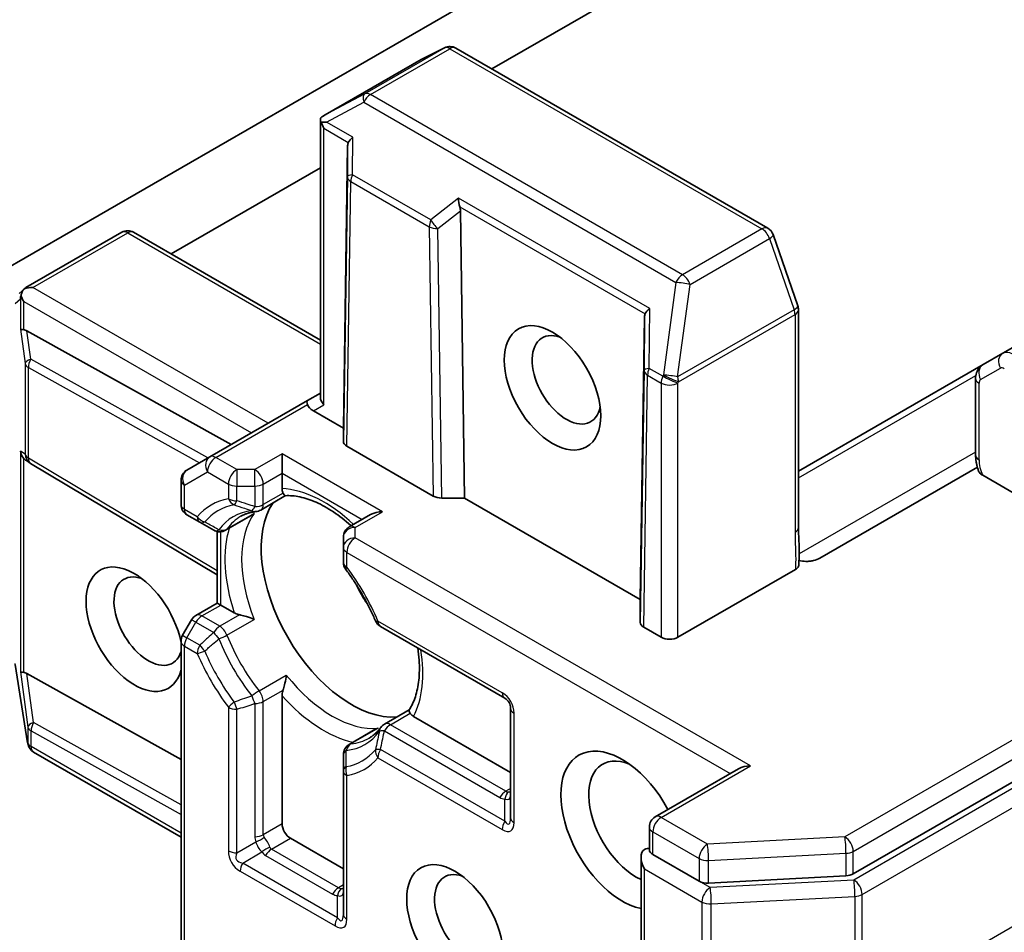
# Model space of a CAD drawing. Units: millimetres. Extents: x 72 to 9311, y 40 to 1586.
# Drawn here: x 1619 to 1644, y 338 to 362 of the extents above; entities that cross this region are included whole.
import ezdxf

# ---------------------------------------------------------------- set-up
doc = ezdxf.new("R2010")
doc.units = ezdxf.units.MM
doc.header["$LTSCALE"] = 5
doc.layers.add('Visible (ISO)', color=7, linetype='Continuous', lineweight=35)
doc.layers.add('Visible Narrow (ISO)', color=7, linetype='Continuous', lineweight=25)

msp = doc.modelspace()

# ---------------------------------------------------------------- linework, layer by layer
at = {"layer": 'Visible (ISO)'}
for p, q in [((1682.0469, 374.8404), (1644.2874, 353.0399)), ((1640.4945, 339.8274), (1698.0676, 373.0673)), ((1631.3266, 360.2539), (1640.3665, 365.4731)), ((1636.4253, 365.2389), (1604.0858, 346.5677)), ((1630.1275, 360.7907), (1629.5489, 360.5014)), ((1638.3287, 356.2113), (1630.4117, 360.7822)), ((1629.5331, 360.4929), (1627.101, 359.0887)), ((1626.9789, 351.9269), (1626.9789, 358.9751)), ((1627.6699, 358.3062), (1627.5618, 351.1401)), ((1623.1949, 355.5591), (1626.9789, 357.7438)), ((1630.5295, 356.6552), (1630.6377, 349.3642)), ((1619.509, 354.7055), (1621.9412, 356.1097)), ((1626.9789, 353.3743), (1622.2412, 356.1097)), ((1639.0882, 354.2423), (1638.4622, 356.0497)), ((1619.3343, 354.552), (1619.4795, 354.684)), ((1639.1048, 348.6192), (1639.1048, 354.1441)), ((1635.2006, 353.9584), (1635.0925, 346.7922)), ((1624.7147, 350.7211), (1619.5339, 353.6089)), ((1644.2874, 353.0399), (1643.7874, 352.7512)), ((1643.7874, 352.7512), (1639.1048, 350.0477)), ((1643.5959, 352.3999), (1643.5959, 350.4577)), ((1626.9789, 352.0283), (1626.6511, 351.8391)), ((1626.6511, 351.8391), (1624.1762, 350.4102)), ((1627.5618, 351.1401), (1626.8011, 351.5793)), ((1627.5618, 350.8036), (1627.5618, 351.1401)), ((1629.8427, 349.415), (1627.6497, 350.6811)), ((1624.1762, 350.4102), (1623.5934, 350.0737)), ((1626.0061, 350.4869), (1626.0061, 349.997)), ((1619.6188, 350.2506), (1619.5201, 350.3155)), ((1624.3626, 347.4168), (1619.6298, 350.2438)), ((1643.6423, 350.1446), (1639.6461, 347.8374)), ((1626.0061, 349.6031), (1626.0061, 349.997)), ((1645.3809, 349.0172), (1643.7798, 349.9416)), ((1623.4434, 349.2003), (1623.4434, 349.8139)), ((1625.4662, 349.0611), (1626.0971, 349.4253)), ((1630.6377, 349.3642), (1630.0549, 349.3642)), ((1635.0925, 346.7922), (1630.6377, 349.3642)), ((1623.5934, 348.9405), (1623.9187, 348.7527)), ((1625.2098, 348.913), (1624.5754, 348.5468)), ((1628.2517, 348.9455), (1627.7118, 348.6337)), ((1623.9187, 348.7527), (1624.2754, 348.5468)), ((1624.3626, 346.7001), (1624.3626, 348.5132)), ((1627.5618, 348.3739), (1627.5618, 348.1091)), ((1627.5618, 348.1091), (1627.5618, 347.7335)), ((1639.0251, 347.5522), (1636.0471, 345.8329)), ((1623.8227, 346.3883), (1624.3626, 346.7001)), ((1624.3626, 346.7001), (1624.4505, 346.6494)), ((1624.7917, 346.4524), (1624.4505, 346.6494)), ((1635.0925, 346.2108), (1635.0925, 346.7922)), ((1623.7129, 346.2785), (1623.4836, 345.8814)), ((1628.5007, 346.1073), (1631.6544, 344.2865)), ((1635.6228, 345.8329), (1635.1803, 346.0883)), ((1623.4434, 334.3302), (1623.4434, 345.7314)), ((1619.5528, 343.1534), (1619.2398, 345.1415)), ((1619.5339, 344.9132), (1623.4434, 342.734)), ((1626.0061, 341.0972), (1626.0061, 344.3489)), ((1628.6026, 343.6287), (1629.2335, 343.9929)), ((1631.8044, 344.0267), (1631.8044, 341.2506)), ((1631.8044, 342.4036), (1629.3419, 343.8253)), ((1628.3462, 343.4806), (1627.7118, 343.1143)), ((1619.5631, 343.1072), (1619.5579, 343.128)), ((1623.4434, 340.7607), (1619.7043, 342.9194)), ((1627.5618, 342.8545), (1627.5618, 342.4427)), ((1627.5618, 342.4427), (1627.5618, 338.8011)), ((1637.5855, 342.4951), (1635.4728, 341.2753)), ((1635.3228, 340.4332), (1635.3228, 341.0155)), ((1627.5618, 339.9541), (1626.2183, 340.7298)), ((1635.1107, 340.2498), (1635.1107, 337.0555)), ((1635.4107, 340.3215), (1636.5835, 339.6444)), ((1636.8228, 339.5944), (1640.3095, 339.7774))]:
    msp.add_line(p, q, dxfattribs=at)
for centre, start, end in [((1630.2617, 360.5224), 60, 116.56438), ((1629.6831, 360.2331), 116.56438, 120), ((1622.0912, 355.8499), 60, 120), ((1638.1787, 355.9515), 19.10661, 60), ((1638.8048, 354.1441), 0, 19.10661), ((1619.7836, 350.5013), 236.68879, 239.15004), ((1623.7434, 349.8139), 120, 180), ((1623.7434, 349.2003), 180, 240), ((1625.3162, 349.3209), 275.81979, 300), ((1627.8618, 348.3739), 120, 180), ((1624.4254, 348.8066), 240, 300), ((1627.8618, 347.7335), 180, 216.84747), ((1623.9727, 346.1285), 120, 150), ((1628.6507, 346.3671), 203.15253, 240), ((1623.7434, 345.7314), 150, 180), ((1631.5044, 344.0267), 0, 60), ((1628.7526, 343.3689), 120, 144.18021), ((1619.8491, 343.2001), 188.94828, 193.89789), ((1619.8543, 343.1792), 193.89789, 240), ((1627.8618, 342.8545), 120, 180), ((1635.6228, 341.0155), 120, 180)]:
    msp.add_arc(centre, 0.3, start, end, dxfattribs=at)
for centre, major_axis, ratio, start_param, end_param in [((1627.263, 358.8358), (-0.5017, -0.2781), 0.5227383, 4.7110275, 4.9857543), ((1627.3017, 358.8564), (-0.6126, 0.0107), 0.0782185, 4.9944545, 5.2288856), ((1627.2789, 358.8696), (-0.2121, 0.3674), 0.5773503, 1.1617263, 1.5707963), ((1627.9665, 357.9011), (-0.2517, 0.518), 0.3026251, 0.2228992, 0.5400652), ((1627.9713, 358.4698), (-0.2935, -0.1678), 0.4024987, 5.0848083, 5.7283094), ((1630.6524, 356.9219), (0.0244, -0.3429), 0.4900103, 4.5342335, 5.1777346), ((1630.233, 356.5925), (0.1456, 0.3229), 0.8001954, 5.2423911, 5.5595571), ((1619.687, 354.4618), (-0.4243, 0), 0.5773503, 4.712389, 5.2577076), ((1619.6711, 354.4526), (0.1774, -0.2429), 0.7530193, 3.0608166, 3.3008961), ((1619.6657, 354.4478), (0.152, 0.3435), 0.7530193, 1.7256359, 1.9600671), ((1619.6657, 354.4741), (-0.2121, 0.3674), 0.5773503, 1.1617261, 1.5707963), ((1635.502, 354.122), (-0.2935, -0.1678), 0.4024987, 5.0848083, 5.7283094), ((1635.4971, 353.5532), (-0.2517, 0.518), 0.3026251, 0.2228992, 0.5400652), ((1619.6657, 353.6746), (0.3, 0.0201), 0.1137262, 3.2758667, 3.9193678), ((1619.7365, 353.1495), (-0.3227, 0.477), 0.3026251, 5.7431201, 6.0602861), ((1633.2186, 352.3648), (0.6148, -1.0648), 0.5773503, 2.5431851, 6.8815928), ((1627.2789, 351.8551), (-0.2772, 0.16), 0.7174389, 0.3926991, 1.1780972), ((1626.8011, 351.5793), (-0.15, 0.2598), 0.2391463, 0, 0.7853982), ((1627.0132, 351.7017), (-0.3639, 0.0975), 0.5176381, 0.3077399, 1.093138), ((1627.8618, 350.8036), (0.3, 0), 0.5773503, 3.1416673, 3.9271401), ((1619.6657, 350.5788), (0.1509, -0.2798), 0.9268026, 4.3271705, 4.9706716), ((1619.7365, 350.5323), (0.3524, -0.0354), 0.8001954, 3.8652209, 4.1340538), ((1630.0548, 349.5374), (-0.3, 0), 0.5773503, 0.7855474, 1.5710202), ((1627.7739, 346.7718), (-1.625, 2.8146), 0.5773503, 0.265163, 2.8764297), ((1628.5517, 348.7722), (0.4243, 0), 0.5773503, 1.5707963, 2.3561945), ((1622.2585, 346.037), (-0.8648, 1.4978), 0.5773503, 4.1769864, 9.9601806), ((1622.612, 346.2411), (0.6148, -1.0648), 0.5773503, 2.5431851, 6.7717641), ((1628.8699, 347.4046), (-0.85, 1.4722), 0.5773503, 1.40444, 1.7371527), ((1635.3925, 346.2108), (0.3, 0), 0.5773503, 3.1416673, 3.9271401), ((1635.8349, 345.9553), (-0.3, 0), 0.5773503, 0.7853982, 2.3561945), ((1619.6657, 344.9789), (0.3, 0.0201), 0.1137262, 3.2758667, 3.9193678), ((1619.7365, 344.4538), (-0.3227, 0.477), 0.3026251, 5.7431201, 6.0602861), ((1634.6328, 340.9339), (-1.1, 1.9053), 0.5773503, 4.6558752, 8.9515794), ((1634.9864, 341.138), (-0.85, 1.4722), 0.5773503, 5.6357779, 8.7429389), ((1637.8855, 342.3219), (-0.4243, 0), 0.5773503, 4.712389, 5.4977871), ((1626.2183, 340.9747), (0.15, -0.2598), 0.5773503, 3.9269908, 5.4977871), ((1635.4107, 340.0766), (-0.2121, 0.3674), 0.5773503, 0, 1.5707963), ((1635.1985, 340.199), (0.15, 0.2598), 0.5773503, 0.1595481, 0.7853982), ((1630.7438, 338.6885), (0.6148, -1.0648), 0.5773503, 2.5431851, 6.8815928), ((1636.7956, 339.7668), (-0.3, 0), 0.5773503, 0.7853982, 1.6614562), ((1640.2824, 339.9499), (-0.3, 0), 0.5773503, 1.6614562, 2.3561945)]:
    msp.add_ellipse(centre, major_axis=major_axis, ratio=ratio, start_param=start_param, end_param=end_param, dxfattribs=at)
for centre, major_axis in [((1632.8651, 352.1607), (0.8648, -1.4978)), ((1630.3902, 338.4844), (-0.8648, 1.4978))]:
    msp.add_ellipse(centre, major_axis=major_axis, ratio=0.5773503, dxfattribs=at)
for points, knots in [([(1626.9999, 358.9034), (1626.9977, 358.9074), (1626.9956, 358.9114), (1626.9838, 358.9366), (1626.979, 358.9573), (1626.9789, 358.988), (1626.9819, 359.0022), (1626.9875, 359.0133)], [0.381031219, 0.381031219, 0.381031219, 0.381031219, 0.382741903, 0.382741903, 0.391761654, 0.391761654, 0.398553638, 0.398553638, 0.398553638, 0.398553638]), ([(1619.3867, 354.5079), (1619.3879, 354.5146), (1619.3892, 354.5211), (1619.3976, 354.5565), (1619.4108, 354.5902), (1619.4369, 354.6349), (1619.4516, 354.6549), (1619.4669, 354.6713)], [0.250886766, 0.250886766, 0.250886766, 0.250886766, 0.252877969, 0.252877969, 0.261958418, 0.261958418, 0.268388032, 0.268388032, 0.268388032, 0.268388032]), ([(1643.5959, 352.3999), (1643.5959, 352.422), (1643.5974, 352.4449), (1643.6045, 352.4923), (1643.6101, 352.5168), (1643.6269, 352.5669), (1643.6382, 352.5926), (1643.6682, 352.6433), (1643.687, 352.6683), (1643.7321, 352.714), (1643.7586, 352.7346), (1643.7874, 352.7512)], [6.28318531, 6.28318531, 6.28318531, 6.28318531, 6.44026494, 6.44026494, 6.59734457, 6.59734457, 6.75442421, 6.75442421, 6.91150384, 6.91150384, 7.06858347, 7.06858347, 7.06858347, 7.06858347]), ([(1643.6727, 350.0514), (1643.663, 350.0779), (1643.6541, 350.1047), (1643.6381, 350.1585), (1643.631, 350.1855), (1643.6186, 350.2397), (1643.6133, 350.2669), (1643.6048, 350.3214), (1643.6015, 350.3487), (1643.5971, 350.4032), (1643.5959, 350.4305), (1643.5959, 350.4577)], [5.79205714, 5.79205714, 5.79205714, 5.79205714, 5.89028277, 5.89028277, 5.9885084, 5.9885084, 6.08673404, 6.08673404, 6.18495967, 6.18495967, 6.28318531, 6.28318531, 6.28318531, 6.28318531]), ([(1643.7798, 349.9416), (1643.7478, 349.9601), (1643.7159, 349.9855), (1643.6869, 350.0218), (1643.6785, 350.0366), (1643.673, 350.0514)], [0.057419138, 0.057419138, 0.057419138, 0.057419138, 0.070994747, 0.070994747, 0.078226275, 0.078226275, 0.078226275, 0.078226275]), ([(1626.0315, 349.4889), (1626.0285, 349.4943), (1626.0259, 349.4999), (1626.0127, 349.5315), (1626.0061, 349.5685), (1626.0061, 349.6031)], [0.125077034, 0.125077034, 0.125077034, 0.125077034, 0.127815759, 0.127815759, 0.140514041, 0.140514041, 0.140514041, 0.140514041]), ([(1626.0931, 349.4251), (1626.0888, 349.4249), (1626.0841, 349.4262), (1626.0676, 349.4359), (1626.0547, 349.4506), (1626.0379, 349.4777), (1626.0347, 349.4831), (1626.0315, 349.4889)], [0.015501113, 0.015501113, 0.015501113, 0.015501113, 0.023175232, 0.023175232, 0.04048552, 0.04048552, 0.044385084, 0.044385084, 0.044385084, 0.044385084]), ([(1626.0931, 349.4251), (1626.2056, 349.431), (1626.3282, 349.4211), (1626.5891, 349.3659), (1626.7274, 349.3206), (1627.0128, 349.1938), (1627.1597, 349.1123), (1627.4548, 348.9154), (1627.6029, 348.8), (1627.7515, 348.6667), (1627.7549, 348.6637), (1627.7583, 348.6606)], [1.07169869, 1.07169869, 1.07169869, 1.07169869, 1.26396064, 1.26396064, 1.45622259, 1.45622259, 1.64848453, 1.64848453, 1.84074648, 1.84074648, 1.84527463, 1.84527463, 1.84527463, 1.84527463]), ([(1624.964, 348.9023), (1624.9864, 348.9152), (1625.0094, 348.9272), (1625.0565, 348.9491), (1625.0807, 348.9592), (1625.1303, 348.9772), (1625.1557, 348.9853), (1625.208, 348.9994), (1625.2347, 349.0054), (1625.2896, 349.0155), (1625.3178, 349.0195), (1625.3466, 349.0224)], [0.78539816, 0.78539816, 0.78539816, 0.78539816, 0.83612785, 0.83612785, 0.88685753, 0.88685753, 0.93758722, 0.93758722, 0.9883169, 0.9883169, 1.03904659, 1.03904659, 1.03904659, 1.03904659]), ([(1625.2098, 348.913), (1625.2395, 348.9302), (1625.2684, 348.9504), (1625.2964, 348.9737), (1625.2973, 348.9744), (1625.2981, 348.9752)], [0.1012443087, 0.1012443087, 0.1012443087, 0.1012443087, 0.109993893, 0.109993893, 0.1102699567, 0.1102699567, 0.1102699567, 0.1102699567]), ([(1639.1048, 348.6192), (1639.1048, 348.5627), (1639.1065, 348.5053), (1639.1115, 348.387), (1639.1146, 348.3259), (1639.1198, 348.1997), (1639.1218, 348.1345), (1639.1231, 348.0019), (1639.1224, 347.9346), (1639.1188, 347.801), (1639.1159, 347.7349), (1639.1131, 347.6705)], [0, 0, 0, 0, 0.02305156, 0.02305156, 0.04610312, 0.04610312, 0.06915468, 0.06915468, 0.09220624, 0.09220624, 0.11525781, 0.11525781, 0.11525781, 0.11525781]), ([(1639.1131, 347.6705), (1639.1126, 347.6596), (1639.1103, 347.6488), (1639.1002, 347.6219), (1639.0901, 347.6063), (1639.0626, 347.5772), (1639.0453, 347.5639), (1639.0251, 347.5522)], [0.029454785, 0.029454785, 0.029454785, 0.029454785, 0.035145835, 0.035145835, 0.043752672, 0.043752672, 0.05234509, 0.05234509, 0.05234509, 0.05234509]), ([(1639.3882, 347.7618), (1639.3548, 347.7586), (1639.321, 347.7574), (1639.235, 347.7586), (1639.172, 347.7656), (1639.1176, 347.7767)], [-0.123721287, -0.123721287, -0.123721287, -0.123721287, -0.114425932, -0.114425932, -0.097912632, -0.097912632, -0.097912632, -0.097912632]), ([(1639.3882, 347.7618), (1639.4227, 347.7652), (1639.4567, 347.7707), (1639.5428, 347.7902), (1639.6035, 347.8128), (1639.6461, 347.8374)], [0.123721287, 0.123721287, 0.123721287, 0.123721287, 0.133369726, 0.133369726, 0.151444025, 0.151444025, 0.151444025, 0.151444025]), ([(1628.3749, 346.2491), (1628.3357, 346.3407), (1628.2941, 346.4319), (1628.2061, 346.6129), (1628.1598, 346.7027), (1628.0629, 346.8802), (1628.0122, 346.9679), (1627.907, 347.1406), (1627.8524, 347.2256), (1627.7396, 347.3923), (1627.6814, 347.4739), (1627.6217, 347.5536)], [3.72192429, 3.72192429, 3.72192429, 3.72192429, 3.8039509, 3.8039509, 3.88597751, 3.88597751, 3.96800412, 3.96800412, 4.05003073, 4.05003073, 4.13205734, 4.13205734, 4.13205734, 4.13205734]), ([(1624.9286, 346.4027), (1624.9194, 346.4045), (1624.9105, 346.4065), (1624.8634, 346.4185), (1624.8216, 346.4351), (1624.7917, 346.4524)], [0.125077034, 0.125077034, 0.125077034, 0.125077034, 0.127815759, 0.127815759, 0.140514041, 0.140514041, 0.140514041, 0.140514041]), ([(1625.2981, 346.2842), (1625.2973, 346.2845), (1625.2964, 346.2849), (1625.2367, 346.3111), (1625.1701, 346.3357), (1625.0528, 346.3726), (1625.0038, 346.386), (1624.9485, 346.3985), (1624.9385, 346.4007), (1624.9286, 346.4027)], [-0.000337696, -0.000337696, -0.000337696, -0.000337696, 0, 0, 0.023175232, 0.023175232, 0.04048552, 0.04048552, 0.044385084, 0.044385084, 0.044385084, 0.044385084]), ([(1629.4481, 345.5603), (1629.4643, 345.4533), (1629.4756, 345.3485), (1629.4937, 345.0697), (1629.4908, 344.9017), (1629.4579, 344.5912), (1629.428, 344.4488), (1629.3453, 344.1952), (1629.2927, 344.0841), (1629.2313, 343.9895)], [2.95329724, 2.95329724, 2.95329724, 2.95329724, 3.06390445, 3.06390445, 3.25616639, 3.25616639, 3.44842834, 3.44842834, 3.64069029, 3.64069029, 3.64069029, 3.64069029]), ([(1626.0315, 344.4923), (1626.0347, 344.5019), (1626.0379, 344.5117), (1626.0547, 344.5657), (1626.0676, 344.6149), (1626.0943, 344.7349), (1626.1063, 344.8049), (1626.1135, 344.8697), (1626.1136, 344.8707), (1626.1137, 344.8716)], [0.073709419, 0.073709419, 0.073709419, 0.073709419, 0.076897284, 0.076897284, 0.091048315, 0.091048315, 0.109993893, 0.109993893, 0.110269957, 0.110269957, 0.110269957, 0.110269957]), ([(1626.0061, 344.3489), (1626.0061, 344.3834), (1626.0127, 344.428), (1626.0259, 344.4747), (1626.0285, 344.4834), (1626.0315, 344.4923)], [0.046570546, 0.046570546, 0.046570546, 0.046570546, 0.059268827, 0.059268827, 0.062007553, 0.062007553, 0.062007553, 0.062007553]), ([(1629.2558, 343.9043), (1629.2523, 343.9101), (1629.2492, 343.9155), (1629.2342, 343.9436), (1629.2279, 343.9621), (1629.2278, 343.9812), (1629.229, 343.9859), (1629.2313, 343.9895)], [0.073709419, 0.073709419, 0.073709419, 0.073709419, 0.076897284, 0.076897284, 0.091048315, 0.091048315, 0.097321849, 0.097321849, 0.097321849, 0.097321849]), ([(1629.3419, 343.8253), (1629.312, 343.8426), (1629.2832, 343.8667), (1629.2625, 343.8939), (1629.259, 343.899), (1629.2558, 343.9043)], [0.046570546, 0.046570546, 0.046570546, 0.046570546, 0.059268827, 0.059268827, 0.062007553, 0.062007553, 0.062007553, 0.062007553]), ([(1628.5093, 343.5444), (1628.4924, 343.5209), (1628.4748, 343.4986), (1628.4387, 343.456), (1628.42, 343.4359), (1628.3817, 343.3977), (1628.362, 343.3797), (1628.3216, 343.3458), (1628.3008, 343.3298), (1628.2582, 343.3), (1628.2364, 343.2861), (1628.214, 343.2731)], [3.67334239, 3.67334239, 3.67334239, 3.67334239, 3.72407208, 3.72407208, 3.77480176, 3.77480176, 3.82553145, 3.82553145, 3.87626113, 3.87626113, 3.92699082, 3.92699082, 3.92699082, 3.92699082]), ([(1628.4442, 343.5261), (1628.4431, 343.5257), (1628.4421, 343.5253), (1628.4078, 343.5127), (1628.376, 343.4978), (1628.3462, 343.4806)], [-0.000337696, -0.000337696, -0.000337696, -0.000337696, 0, 0, 0.010702954, 0.010702954, 0.010702954, 0.010702954]), ([(1635.4107, 340.3215), (1635.3838, 340.337), (1635.3607, 340.3569), (1635.3301, 340.3977), (1635.3228, 340.4184), (1635.3228, 340.4332)], [0.185147228, 0.185147228, 0.185147228, 0.185147228, 0.196528423, 0.196528423, 0.207909617, 0.207909617, 0.207909617, 0.207909617])]:
    msp.add_open_spline(points, degree=3, knots=knots, dxfattribs=at)
at = {"layer": 'Visible Narrow (ISO)'}
for p, q in [((1697.8555, 374.0062), (1640.2824, 340.7664)), ((1640.4945, 340.3989), (1698.0676, 373.6388)), ((1698.3371, 373.0595), (1640.5079, 339.6718)), ((1640.72, 339.3044), (1698.5492, 372.6921)), ((1698.5492, 369.671), (1640.72, 336.2834)), ((1630.1169, 360.785), (1628.1017, 359.6215)), ((1628.2464, 359.6038), (1630.2617, 360.7673)), ((1629.5384, 360.4957), (1630.1169, 360.785)), ((1630.2617, 360.7673), (1638.1787, 356.1964)), ((1627.1183, 359.0985), (1629.5384, 360.4957)), ((1628.1017, 359.6215), (1627.1183, 359.0985)), ((1627.132, 358.9054), (1628.0767, 359.4078)), ((1628.0767, 359.4078), (1635.9937, 354.8369)), ((1636.1634, 355.0329), (1628.2464, 359.6038)), ((1627.8016, 358.5188), (1627.132, 358.9054)), ((1627.0668, 351.7326), (1627.0668, 358.7471)), ((1627.0668, 358.7471), (1627.6863, 358.3894)), ((1627.7935, 357.5709), (1627.8016, 358.5188)), ((1627.6699, 358.3062), (1627.6632, 357.5249)), ((1627.6632, 357.5249), (1627.5618, 350.8036)), ((1627.6497, 350.6811), (1627.7511, 357.3995)), ((1627.7511, 357.3995), (1629.7413, 356.2504)), ((1629.7837, 356.4219), (1627.7935, 357.5709)), ((1630.4827, 356.9709), (1629.7837, 356.4219)), ((1635.3323, 354.171), (1630.4827, 356.9709)), ((1629.9534, 356.2027), (1630.5295, 356.6552)), ((1630.5132, 356.7574), (1635.217, 354.0416)), ((1629.7413, 356.2504), (1629.8427, 349.415)), ((1630.0549, 349.3642), (1629.9534, 356.2027)), ((1638.1787, 356.1964), (1636.1634, 355.0329)), ((1619.687, 354.7068), (1622.0912, 356.0948)), ((1622.0912, 356.0948), (1626.9789, 353.2729)), ((1636.3532, 354.788), (1638.3684, 355.9515)), ((1638.3684, 355.9515), (1638.9945, 354.1441)), ((1625.6526, 351.2626), (1619.687, 354.7068)), ((1635.9937, 354.8369), (1635.6807, 352.4874)), ((1636.0401, 352.4384), (1636.3532, 354.788)), ((1619.2391, 354.3055), (1619.3688, 354.4233)), ((1619.3688, 354.4233), (1619.3688, 353.6501)), ((1619.4536, 353.6363), (1619.4536, 354.3516)), ((1619.4536, 354.3516), (1625.2283, 351.0176)), ((1635.3193, 352.6544), (1635.3323, 354.171)), ((1638.9945, 354.1441), (1636.0401, 352.4384)), ((1635.2006, 353.9584), (1635.189, 352.6084)), ((1636.0625, 352.3159), (1639.0169, 354.0217)), ((1639.0169, 354.0217), (1639.0169, 348.4967)), ((1619.3688, 353.6501), (1619.4866, 352.775)), ((1619.631, 352.8875), (1619.5339, 353.6089)), ((1624.1267, 350.3816), (1619.631, 352.8875)), ((1619.4866, 352.775), (1619.4866, 350.4769)), ((1619.5715, 352.677), (1623.9119, 350.2576)), ((1619.5715, 350.3789), (1619.5715, 352.677)), ((1635.6652, 352.4546), (1635.3193, 352.6544)), ((1643.7252, 352.3689), (1644.2252, 352.6576)), ((1635.189, 352.6084), (1635.0925, 346.2108)), ((1635.1803, 346.0883), (1635.2769, 352.4829)), ((1635.2769, 352.4829), (1635.6228, 352.2832)), ((1635.6807, 352.4874), (1635.6652, 352.4546)), ((1639.1048, 349.8786), (1643.602, 352.4751)), ((1635.6228, 352.2832), (1635.6228, 345.8329)), ((1636.0471, 352.2832), (1636.0625, 352.3159)), ((1636.0471, 345.8329), (1636.0471, 352.2832)), ((1643.6838, 350.3352), (1643.6838, 352.2774)), ((1624.3262, 350.3953), (1626.6511, 351.7376)), ((1626.8011, 351.5793), (1627.0668, 351.7326)), ((1619.4866, 350.4769), (1619.3688, 350.5543)), ((1619.3688, 350.5543), (1619.3688, 344.9544)), ((1624.8576, 350.0885), (1624.3262, 350.3953)), ((1626.0061, 350.4869), (1625.3162, 350.0885)), ((1628.5517, 349.0172), (1626.0061, 350.4869)), ((1643.5959, 350.5294), (1639.1222, 347.9465)), ((1619.4536, 344.9406), (1619.4536, 350.3721)), ((1624.3626, 347.5171), (1619.5715, 350.3789)), ((1623.5313, 349.6914), (1624.1141, 350.0279)), ((1624.1141, 350.0279), (1624.6455, 349.7211)), ((1625.3162, 350.0885), (1624.8576, 350.0885)), ((1624.8576, 350.0885), (1624.8576, 349.6704)), ((1625.3162, 349.6704), (1625.3162, 350.0885)), ((1625.5283, 349.7211), (1626.0061, 349.997)), ((1626.0061, 349.997), (1628.0396, 348.823)), ((1623.5313, 349.0778), (1623.5313, 349.6914)), ((1624.6455, 349.7211), (1624.6455, 349.3455)), ((1624.8576, 349.6704), (1625.3162, 349.6704)), ((1624.8576, 349.2948), (1624.8576, 349.6704)), ((1625.3162, 349.6704), (1625.3162, 349.1477)), ((1625.5283, 349.1984), (1625.5283, 349.7211)), ((1626.0315, 349.4889), (1625.5283, 349.1984)), ((1623.8565, 348.89), (1623.5313, 349.0778)), ((1625.2981, 348.9752), (1624.6082, 348.5768)), ((1627.8618, 348.6189), (1628.5517, 349.0172)), ((1624.4505, 346.6494), (1624.4505, 348.5076)), ((1627.8618, 348.3541), (1627.8618, 348.6189)), ((1637.8855, 342.5669), (1627.8618, 348.3541)), ((1627.6496, 347.6111), (1627.6496, 347.9867)), ((1627.6496, 347.9867), (1637.3734, 342.3727)), ((1623.9727, 346.3735), (1624.4505, 346.6494)), ((1624.9286, 346.4027), (1624.4254, 346.1121)), ((1623.5934, 345.818), (1623.8227, 346.2151)), ((1623.8227, 346.2151), (1623.7129, 346.2785)), ((1623.8227, 346.2151), (1624.2754, 345.9538)), ((1624.4254, 346.1121), (1623.9727, 346.3735)), ((1624.6082, 345.8858), (1625.2981, 346.2842)), ((1631.5923, 344.4238), (1628.4386, 346.2446)), ((1623.4836, 345.8814), (1623.5934, 345.818)), ((1623.9187, 345.6302), (1623.5934, 345.818)), ((1623.5313, 334.2794), (1623.5313, 345.6089)), ((1623.5313, 345.6089), (1623.8565, 345.4211)), ((1619.5522, 343.1756), (1619.2391, 345.1637)), ((1619.3688, 344.9544), (1619.5573, 343.5542)), ((1619.7017, 343.6668), (1619.5339, 344.9132)), ((1625.4237, 344.4733), (1626.1137, 344.8716)), ((1625.5283, 344.2018), (1626.0315, 344.4923)), ((1625.3162, 344.151), (1625.3162, 340.7706)), ((1625.5283, 340.8213), (1625.5283, 344.2018)), ((1624.6455, 344.0547), (1624.6455, 340.4131)), ((1624.8576, 340.3623), (1624.8576, 344.0039)), ((1628.7526, 343.6138), (1629.2558, 343.9043)), ((1631.8923, 341.1281), (1631.8923, 343.9042)), ((1623.4434, 341.5812), (1619.7017, 343.6668)), ((1619.5573, 343.5542), (1619.5573, 343.1548)), ((1619.6422, 343.0568), (1619.6422, 343.4562)), ((1619.6422, 343.4562), (1623.4434, 341.3374)), ((1628.4442, 343.5261), (1627.7542, 343.1278)), ((1628.6026, 343.4555), (1631.5301, 341.7652)), ((1631.6801, 341.9236), (1628.7526, 343.6138)), ((1619.5573, 343.1548), (1619.5522, 343.1756)), ((1623.4434, 340.8621), (1619.6422, 343.0568)), ((1631.6544, 341.164), (1628.5007, 342.9848)), ((1628.4386, 342.7757), (1631.5923, 340.9549)), ((1635.6228, 341.2605), (1637.8855, 342.5669)), ((1627.6496, 338.6786), (1627.6496, 342.3202)), ((1631.8044, 341.9953), (1631.6801, 341.9236)), ((1631.6544, 341.164), (1631.6544, 341.7269)), ((1636.7956, 340.5833), (1635.6228, 341.2605)), ((1626.0061, 341.0972), (1625.5283, 340.8213)), ((1635.4107, 340.3215), (1635.4107, 340.8931)), ((1635.4107, 340.8931), (1636.5835, 340.2159)), ((1624.8576, 340.3623), (1625.3451, 340.6438)), ((1625.7404, 340.4539), (1626.2183, 340.7298)), ((1640.2824, 340.7664), (1636.7956, 340.5833)), ((1627.4375, 339.4741), (1625.7404, 340.4539)), ((1640.4945, 339.8274), (1640.4945, 340.3989)), ((1625.0076, 340.1025), (1625.4951, 340.384)), ((1625.5904, 340.2955), (1627.2875, 339.3157)), ((1636.5835, 340.2159), (1636.5835, 339.6444)), ((1636.8228, 340.1659), (1640.3095, 340.3489)), ((1636.8228, 339.5944), (1636.8228, 340.1659)), ((1640.3095, 340.3489), (1640.3095, 339.7774)), ((1624.9455, 339.8934), (1627.3496, 338.5054)), ((1627.4118, 338.7145), (1625.0076, 340.1025)), ((1635.1985, 336.933), (1635.1985, 339.9541)), ((1635.1985, 339.9541), (1636.6548, 339.1133)), ((1636.8669, 339.4807), (1636.5835, 339.6444)), ((1640.5079, 339.6718), (1636.8669, 339.4807)), ((1627.5618, 339.5458), (1627.4375, 339.4741)), ((1627.4118, 338.7145), (1627.4118, 339.2774)), ((1636.8941, 339.0633), (1640.5351, 339.2544)), ((1640.5351, 339.2544), (1640.5351, 336.2333)), ((1640.72, 336.2834), (1640.72, 339.3044)), ((1636.6548, 339.1133), (1636.6548, 336.0923)), ((1636.8941, 336.0422), (1636.8941, 339.0633))]:
    msp.add_line(p, q, dxfattribs=at)
for centre, start, end in [((1631.2923, 343.9042), 0, 60), ((1625.2455, 340.4131), 180, 240)]:
    msp.add_arc(centre, 0.6, start, end, dxfattribs=at)
for centre, major_axis, ratio, start_param, end_param in [((1630.2617, 360.5224), (-0.15, 0.2598), 0.5773503, 5.4977871, 6.248538), ((1630.2617, 360.5224), (-0.1342, 0.2683), 0.8160066, 0, 0.0489497), ((1630.2617, 360.5224), (0.15, 0.2598), 0.5773503, 0, 0.7853982), ((1629.6831, 360.2331), (-0.15, 0.2598), 0.5773503, 6.248538, 6.2831853), ((1629.6831, 360.2331), (-0.1342, 0.2683), 0.8160066, 0, 0.0489497), ((1628.2464, 359.3589), (-0.1409, 0.2649), 0.4634701, 0.0319243, 1.1485623), ((1628.2464, 359.3589), (-0.15, 0.2598), 0.5773503, 5.4977871, 6.248538), ((1628.2464, 359.3589), (-0.15, -0.2598), 0.5773503, 3.9269908, 4.854286), ((1627.9632, 357.5219), (-0.3, 0.0026), 0.1923491, 5.3153305, 6.2759975), ((1627.9632, 357.5219), (-0.3, 0.0045), 0.5872385, 0.0087144, 0.7941872), ((1627.9632, 357.5219), (0.15, 0.2598), 0.5773503, 1.7126934, 2.3561945), ((1629.9534, 356.3729), (-0.15, -0.2598), 0.5773503, 4.854286, 5.4977871), ((1629.9534, 356.3729), (-0.1853, 0.2359), 0.3915833, 1.0725883, 2.0332554), ((1622.0912, 355.8499), (-0.15, 0.2598), 0.5773503, 5.4977871, 6.2831853), ((1622.0912, 355.8499), (0.15, 0.2598), 0.5773503, 0, 0.7853982), ((1629.9534, 356.3729), (0.3, 0.0045), 0.5672897, 3.9185003, 4.7039731), ((1638.1787, 355.9515), (0.15, 0.2598), 0.5773503, 0, 0.7853982), ((1638.1787, 355.9515), (0.15, -0.2598), 0.5773503, 1.2490458, 2.3561945), ((1638.1787, 355.9515), (0.2835, 0.0982), 0.2581989, 5.3529113, 6.2831853), ((1636.1634, 354.788), (-0.15, -0.2598), 0.5773503, 3.9269908, 4.854286), ((1636.1634, 354.788), (-0.15, 0.2598), 0.5773503, 4.3906384, 5.4977871), ((1636.1634, 354.788), (0.2974, -0.0396), 0.1072113, 0.8932084, 2.1923476), ((1638.8048, 354.1441), (0.2835, 0.0982), 0.2581989, 5.3529113, 6.2831853), ((1638.8048, 354.1441), (0.15, -0.2598), 0.5773503, 0.7853982, 1.2490458), ((1638.8048, 354.1441), (0.3, 0), 0.5773503, 5.4977871, 6.2831853), ((1619.7836, 352.7994), (-0.2973, -0.04), 0.4053533, 5.1958672, 6.1565343), ((1619.7836, 352.7994), (0.1461, 0.262), 0.5872385, 1.5619326, 2.3474054), ((1644.4374, 352.7801), (-0.15, 0.2598), 0.8164966, 0, 1.5707963), ((1644.5374, 352.6069), (-0.25, 0.433), 0.5773503, 5.4977871, 6.2831853), ((1619.7836, 352.7994), (-0.3, 0), 0.5773503, 0.1418971, 0.7853982), ((1635.489, 352.6054), (-0.3, 0.0026), 0.1923491, 5.3153305, 6.2759975), ((1635.489, 352.6054), (0.15, 0.2598), 0.5773503, 1.7126934, 2.3561945), ((1643.9374, 352.4914), (-0.15, 0.2598), 0.8164966, 0, 1.5707963), ((1644.3252, 352.4844), (-0.1, 0.1732), 0.5773503, 5.4977871, 6.2831853), ((1635.489, 352.6054), (-0.3, 0.0045), 0.5872385, 0.0087144, 0.7941872), ((1635.8349, 352.4057), (-0.15, -0.2598), 0.5773503, 4.854286, 5.4977871), ((1635.8349, 352.4057), (0.2713, -0.1281), 0.1154701, 4.0921395, 5.6629358), ((1635.8504, 352.4384), (-0.2974, 0.0396), 0.1072113, 4.034801, 5.3339402), ((1635.8504, 352.4384), (-0.2713, 0.1281), 0.1154701, 0.9505468, 2.5213432), ((1635.8504, 352.4384), (-0.15, 0.2598), 0.5773503, 3.9269908, 4.3906384), ((1643.8959, 352.3999), (-0.3, 0), 0.5773503, 0, 0.7853982), ((1635.8349, 352.4057), (0.3, 0), 0.5773503, 3.9269908, 5.4977871), ((1643.8252, 352.1957), (-0.1, 0.1732), 0.5773503, 0, 0.7853982), ((1619.7836, 350.5013), (-0.3, 0), 0.5773503, 0.1418971, 0.7853982), ((1619.7836, 350.5013), (-0.1648, -0.2507), 0.9892858, 5.3708513, 6.2831853), ((1624.3262, 350.1504), (-0.15, 0.2598), 0.8164966, 0, 1.5707963), ((1624.3262, 350.1504), (-0.15, -0.2598), 0.5773503, 3.9269908, 5.4977871), ((1624.3262, 350.1504), (-0.15, 0.2598), 0.5773503, 5.4977871, 6.2831853), ((1643.8959, 350.4577), (-0.3, 0), 0.5773503, 0, 0.7853982), ((1619.7836, 350.5013), (-0.1538, -0.2576), 0.5672897, 5.5062777, 6.2831853), ((1644.1788, 350.0494), (-0.35, 0.6062), 0.5773503, 0.7853982, 1.4186059), ((1623.7434, 349.8139), (-0.15, 0.2598), 0.8164966, 0, 1.5707963), ((1624.8576, 349.8436), (0.15, 0.2598), 0.5773503, 0.7853982, 2.3561945), ((1625.3162, 349.8436), (-0.15, 0.2598), 0.5773503, 3.9269908, 5.4977871), ((1623.7434, 349.8139), (-0.3, 0), 0.5773503, 0, 0.7853982), ((1624.8576, 349.8436), (-0.3, 0), 0.5773503, 0.7853982, 1.5707963), ((1625.3162, 349.8436), (0.3, 0), 0.5773503, 4.712389, 5.4977871), ((1627.0668, 346.3636), (-1.775, 3.0744), 0.5773503, 5.1937191, 5.9340278), ((1623.7434, 349.2003), (-0.3, 0), 0.5773503, 0, 0.7853982), ((1626.1476, 345.8329), (-1.9371, 3.3552), 0.5773503, 6.0781188, 6.4882518), ((1626.2097, 345.8687), (-1.8311, 3.1715), 0.5773503, 6.0781188, 6.4882518), ((1624.8576, 349.468), (0.3, 0), 0.5773503, 3.9269908, 4.712389), ((1624.8576, 349.468), (-0.0531, 0.2953), 0.7993889, 1.851189, 2.6365872), ((1624.8576, 349.468), (-0.0893, -0.2864), 0.2059935, 0.3016037, 0.9870278), ((1625.3162, 349.3209), (-0.0941, -0.2849), 0.216458, 0.2731492, 0.9905438), ((1625.3162, 349.3209), (0.3, 0), 0.5773503, 4.712389, 5.4977872), ((1625.3162, 349.3209), (0.15, -0.2598), 0.5773503, 0, 0.7853982), ((1623.7434, 349.2003), (-0.15, -0.2598), 0.5773503, 5.4977871, 6.2831853), ((1624.0687, 349.0125), (0.2292, -0.1936), 0.7993889, 4.4319963, 5.2173944), ((1624.0687, 349.0125), (-0.15, -0.2598), 0.5773503, 5.4977871, 6.2831853), ((1626.439, 346.0011), (-1.6689, 2.8907), 0.5773503, 6.0295369, 6.5368337), ((1626.589, 346.0877), (-1.625, 2.8146), 0.5773503, 0, 0.2536484), ((1627.2789, 346.4861), (-1.625, 2.8146), 0.5773503, 0.2536484, 1.3171479), ((1625.3162, 349.3209), (0.0304, -0.2985), 0.7903714, 5.8388018, 6.2831853), ((1624.0687, 349.0125), (-0.15, -0.2598), 0.5567646, 0, 0.6854241), ((1627.8618, 348.3739), (-0.15, 0.2598), 0.5773503, 5.4977871, 6.2831853), ((1624.4254, 348.8066), (-0.15, -0.2598), 0.5404822, 0, 0.7173946), ((1624.4254, 348.8066), (0.2433, -0.1756), 0.7903714, 5.1567725, 5.9421705), ((1627.0668, 346.3636), (1.775, -3.0744), 0.5773503, 3.6291148, 4.3632315), ((1624.4254, 348.8066), (0.15, -0.2598), 0.5773503, 0, 0.2536484), ((1627.8618, 348.3739), (-0.3, 0), 0.8164966, 4.712389, 6.2831853), ((1638.8048, 348.6192), (0.3, 0), 0.5773503, 5.4977871, 6.2831853), ((1627.8618, 348.1091), (-0.3, 0), 0.8164966, 4.712389, 6.2831853), ((1627.8618, 348.1091), (-0.15, -0.2598), 0.5773503, 3.9269908, 5.4977871), ((1627.8618, 348.1091), (-0.3, 0), 0.5773503, 0, 0.7853982), ((1627.8618, 347.7335), (-0.3, 0), 0.5773503, 0, 0.7853982), ((1627.8618, 347.7335), (-0.2401, -0.1799), 0.1662651, 5.6576889, 6.2831853), ((1626.1476, 345.8329), (-1.9371, 3.3552), 0.5773503, 4.5073225, 4.9174555), ((1623.9727, 346.1285), (-0.15, 0.2598), 0.5773503, 5.4977871, 6.2831853), ((1623.9727, 346.1285), (0.15, 0.2598), 0.5773503, 0.7853982, 1.5707963), ((1628.6507, 346.3671), (-0.2758, -0.118), 0.1662651, 0, 0.6254964), ((1628.6507, 346.3671), (-0.15, -0.2598), 0.5773503, 5.4977871, 6.2831853), ((1624.4254, 345.8672), (0.15, 0.2598), 0.5773503, 0.7853983, 1.5707966), ((1624.4254, 345.8672), (0.1997, -0.2239), 0.216458, 4.1321364, 4.849531), ((1624.4254, 345.8672), (0.2791, 0.1099), 0.2048895, 4.5578814, 5.3432796), ((1624.4254, 345.8672), (-0.15, 0.2598), 0.5773503, 4.4587406, 5.4977871), ((1626.589, 346.0877), (-1.625, 2.8146), 0.5773503, 1.3171479, 1.8244448), ((1623.7434, 345.7314), (-0.3, 0), 0.5773503, 0, 0.7853982), ((1623.7434, 345.7314), (-0.15, -0.2598), 0.5773503, 4.712389, 5.4977871), ((1626.439, 346.0011), (1.6689, -2.8907), 0.5773503, 4.4587406, 4.9660374), ((1624.0687, 345.5436), (0.15, 0.2598), 0.5773503, 1.5707963, 2.3561945), ((1624.0687, 345.5436), (-0.2758, -0.118), 0.1662651, 0.6254964, 1.4108946), ((1626.1476, 345.8329), (1.9371, -3.3552), 0.5773503, 4.5073225, 4.9174555), ((1624.0687, 345.5436), (-0.2034, 0.2205), 0.2059935, 0.9870278, 1.6724519), ((1626.2097, 345.8687), (-1.8311, 3.1715), 0.5773503, 1.3657298, 1.7758628), ((1627.0668, 346.3636), (1.775, -3.0744), 0.5773503, 0.3491575, 0.9838819), ((1627.2789, 346.4861), (1.625, -2.8146), 0.5773503, 4.9660374, 6.0295369), ((1625.3162, 344.3242), (0.2347, 0.1868), 0.2048895, 0.9399057, 1.7253039), ((1625.3162, 344.3242), (-0.15, 0.2598), 0.5773503, 3.9269908, 4.9660374), ((1631.8044, 344.5463), (-0.15, -0.2598), 0.5773503, 5.4977871, 6.2831853), ((1624.8576, 344.1771), (0.2401, 0.1799), 0.1662651, 1.7306981, 2.5160962), ((1624.8576, 344.1771), (-0.0893, 0.2864), 0.2059935, 1.4691407, 2.1545648), ((1625.3162, 344.3242), (0.0941, -0.2849), 0.216458, 4.5752469, 5.2926415), ((1625.3162, 344.3242), (0.3, 0), 0.5773503, 4.712389, 5.4977871), ((1627.0668, 346.3636), (1.775, -3.0744), 0.5773503, 5.0615465, 5.7956632), ((1624.8576, 344.1771), (-0.3, 0), 0.5773503, 0.7853982, 1.5707963), ((1632.1044, 344.0267), (-0.3, 0), 0.5773503, 0, 0.7853982), ((1619.8543, 343.5787), (-0.2973, -0.04), 0.4053533, 5.1958672, 6.1565343), ((1619.8543, 343.5787), (0.1461, 0.262), 0.5872385, 1.5619326, 2.3474054), ((1628.7526, 343.3689), (-0.15, 0.2598), 0.5773503, 5.4977871, 6.2831853), ((1619.8543, 343.5787), (-0.3, 0), 0.5773503, 0.1418971, 0.7853982), ((1626.439, 346.0011), (1.6689, -2.8907), 0.5773503, 6.0295369, 6.5368337), ((1628.7526, 343.3689), (-0.2433, 0.1756), 0.7903714, 0, 0.4443835), ((1628.7526, 343.3689), (-0.2937, 0.061), 0.216458, 5.2926415, 6.0100361), ((1628.7526, 343.3689), (0.15, 0.2598), 0.5773503, 0.7853982, 1.5707963), ((1619.8491, 343.2001), (-0.2963, -0.0467), 0.5360563, 6.1459718, 6.2831853), ((1619.8491, 343.2001), (-0.2912, -0.0721), 0.8082904, 6.0857897, 6.2831853), ((1619.8543, 343.1792), (-0.2912, -0.0721), 0.8082904, 6.0857897, 6.2831853), ((1619.8543, 343.1792), (-0.3, 0), 0.5773503, 0.1418971, 0.7853982), ((1626.589, 346.0877), (1.625, -2.8146), 0.5773503, 6.0295369, 6.2831853), ((1619.8543, 343.1792), (-0.15, -0.2598), 0.5773503, 5.4977871, 6.2831853), ((1627.8618, 342.8545), (-0.3, 0), 0.5404822, 5.5657907, 6.2831853), ((1626.2097, 345.8687), (1.8311, -3.1715), 0.5773503, 6.0781188, 6.4882518), ((1627.8618, 342.8545), (-0.0304, 0.2985), 0.7903714, 0.3410147, 1.1264129), ((1627.8618, 342.8545), (-0.15, 0.2598), 0.5773503, 6.0295369, 6.2831853), ((1628.6507, 342.8982), (-0.2292, 0.1936), 0.7993889, 0.5050055, 1.2904036), ((1628.6507, 342.8982), (-0.2927, 0.0659), 0.2059935, 5.2961575, 5.9815816), ((1628.6507, 342.8982), (-0.15, -0.2598), 0.5773503, 4.712389, 5.4977871), ((1626.1476, 345.8329), (1.9371, -3.3552), 0.5773503, 6.0781188, 6.4882518), ((1627.8618, 342.4427), (-0.3, 0), 0.5567646, 5.5977612, 6.2831853), ((1627.8618, 342.4427), (-0.3, 0), 0.5773503, 0, 0.7853982), ((1627.8618, 342.4427), (0.0531, -0.2953), 0.7993889, 4.2073835, 4.9927817), ((1631.6801, 341.6786), (0.15, 0.2598), 0.5773503, 0.7853982, 1.5707963), ((1631.8044, 341.6403), (0.0267, 0.2988), 0.5398878, 0.5063711, 1.325288), ((1632.1044, 342.4135), (-0.4403, -0.4781), 0.3689725, 0.0825743, 0.3443737), ((1631.5044, 342.0671), (0.3977, -0.1005), 0.3088144, 5.4519883, 5.6415258), ((1631.9544, 342.5001), (-0.4243, -0.7348), 0.5773503, 0, 0.2617994), ((1631.5044, 342.0671), (0.2683, -0.3371), 0.3983362, 5.6999962, 6.7471937), ((1631.8044, 341.0774), (0.15, 0.2598), 0.5773503, 1.5707963, 2.3561945), ((1631.5044, 341.9434), (0.2527, -0.8531), 0.1894955, 5.8050412, 6.8522387), ((1632.1044, 341.2506), (-0.3, 0), 0.5773503, 0, 0.7853982), ((1635.6228, 341.0155), (0.15, 0.2598), 0.5773503, 0.7853982, 2.3561945), ((1635.6228, 341.0155), (-0.15, 0.2598), 0.5773503, 5.4977871, 6.2831853), ((1631.2923, 341.8209), (0.5196, -0.9), 0.3333333, 5.7595865, 6.8067841), ((1635.6228, 341.0155), (-0.3, 0), 0.5773503, 0, 0.7853982), ((1625.3162, 340.9438), (0.3, 0), 0.5773503, 4.712389, 5.4977871), ((1626.1647, 340.7706), (-0.8485, 0), 0.5773503, 0, 0.2617994), ((1625.3451, 340.817), (0.2721, 0.1263), 0.5398878, 4.4668807, 5.2857976), ((1625.5647, 340.5974), (0.15, -0.2598), 0.6427344, 4.1887902, 5.2359878), ((1626.1647, 340.9438), (-0.6342, -0.1423), 0.3689725, 6.200611, 6.4624104), ((1625.5647, 340.5974), (-0.15, 0.2598), 0.2679492, 4.1887902, 5.2359878), ((1640.2824, 340.5214), (0.15, -0.2598), 0.5773503, 0.7853982, 2.3561945), ((1640.2824, 340.5214), (-0.0157, 0.2996), 0.0739221, 4.094968, 5.6657643), ((1624.8576, 340.5355), (0.3, 0), 0.5773503, 3.9269908, 4.712389), ((1625.6451, 340.2974), (0.2454, 0.1725), 0.5398878, 0.9973877, 1.8163046), ((1625.7404, 340.2089), (0.15, 0.2598), 0.5773503, 0.7853982, 1.5707963), ((1626.1647, 340.9438), (-0.4403, -0.4781), 0.3689725, 6.1039603, 6.3657596), ((1636.7956, 340.3384), (0.15, 0.2598), 0.5773503, 0.7853982, 2.3561945), ((1636.7956, 340.3384), (0.0157, -0.2996), 0.0739221, 0.9533753, 2.5241717), ((1640.2824, 340.5214), (0.3, 0), 0.5773503, 4.8030489, 5.4977871), ((1625.4576, 340.5355), (-0.6062, -0.35), 0.4285714, 5.7595865, 6.8067841), ((1626.0147, 341.0304), (-0.4243, -0.7348), 0.5773503, 6.0213859, 6.2831853), ((1636.7956, 340.3384), (0.3, 0), 0.5773503, 3.9269908, 4.8030489), ((1625.1576, 340.0159), (0.15, 0.2598), 0.5773503, 1.5707963, 2.3561945), ((1640.5079, 339.4269), (0.15, -0.2598), 0.5773503, 0.7853982, 2.3561945), ((1640.5079, 339.4269), (-0.0157, 0.2996), 0.0739221, 4.094968, 5.6657643), ((1627.4375, 339.2291), (0.15, 0.2598), 0.5773503, 0.7853982, 1.5707963), ((1627.5618, 339.1908), (0.0267, 0.2988), 0.5398878, 0.5063711, 1.325288), ((1627.8618, 339.964), (-0.4403, -0.4781), 0.3689725, 0.0825743, 0.3443737), ((1627.2618, 339.6176), (0.3977, -0.1005), 0.3088144, 5.4519883, 5.6415258), ((1636.8669, 339.2358), (0.15, 0.2598), 0.5773503, 0.7853982, 2.3561945), ((1636.8669, 339.2358), (0.0157, -0.2996), 0.0739221, 0.9533753, 2.5241717), ((1627.7118, 340.0506), (-0.4243, -0.7348), 0.5773503, 0, 0.2617994), ((1627.2618, 339.6176), (0.2683, -0.3371), 0.3983362, 5.6999962, 6.7471937), ((1640.5079, 339.4269), (0.3, 0), 0.5773503, 4.8030489, 5.4977871), ((1636.8669, 339.2358), (0.3, 0), 0.5773503, 3.9269908, 4.8030489), ((1627.5618, 338.6279), (0.15, 0.2598), 0.5773503, 1.5707963, 2.3561945), ((1627.0496, 339.3714), (0.5196, -0.9), 0.3333333, 5.7595865, 6.8067841), ((1627.2618, 339.4939), (0.2527, -0.8531), 0.1894955, 5.8050412, 6.8522387), ((1627.8618, 338.8011), (-0.3, 0), 0.5773503, 0, 0.7853982)]:
    msp.add_ellipse(centre, major_axis=major_axis, ratio=ratio, start_param=start_param, end_param=end_param, dxfattribs=at)
for points, knots in [([(1624.7899, 349.1891), (1624.8768, 349.1614), (1624.9636, 349.1334), (1625.0501, 349.105), (1625.1143, 349.0839), (1625.1783, 349.0626), (1625.2422, 349.0411)], [0.141644278, 0.141644278, 0.141644278, 0.141644278, 0.169924019, 0.169924019, 0.169924019, 0.19091466, 0.19091466, 0.19091466, 0.19091466]), ([(1625.3162, 349.1477), (1625.2513, 349.1691), (1625.1863, 349.1903), (1625.1212, 349.2112), (1625.0336, 349.2395), (1624.9457, 349.2673), (1624.8576, 349.2948)], [-0.190914655, -0.190914655, -0.190914655, -0.190914655, -0.169924019, -0.169924019, -0.169924019, -0.141644278, -0.141644278, -0.141644278, -0.141644278]), ([(1624.4046, 348.5575), (1624.3791, 348.5717), (1624.3536, 348.5859), (1624.3282, 348.6), (1624.233, 348.653), (1624.1383, 348.7058), (1624.0441, 348.7585)], [-0.195446053, -0.195446053, -0.195446053, -0.195446053, -0.185051705, -0.185051705, -0.185051705, -0.146175699, -0.146175699, -0.146175699, -0.146175699]), ([(1639.0169, 348.4967), (1639.0169, 348.2343), (1639.0405, 347.9857), (1639.03, 347.6633), (1639.0275, 347.6079), (1639.0251, 347.5522)], [0, 0, 0, 0, 0.09642857, 0.09642857, 0.11633822, 0.11633822, 0.11633822, 0.11633822]), ([(1624.2754, 345.9538), (1624.2226, 345.9068), (1624.1701, 345.8595), (1624.1177, 345.8121), (1624.0511, 345.7518), (1623.9848, 345.6912), (1623.9187, 345.6302)], [-0.19544564, -0.19544564, -0.19544564, -0.19544564, -0.173741151, -0.173741151, -0.173741151, -0.146175262, -0.146175262, -0.146175262, -0.146175262]), ([(1624.0441, 345.4795), (1624.1109, 345.5389), (1624.178, 345.5978), (1624.2452, 345.6563), (1624.2982, 345.7024), (1624.3513, 345.7482), (1624.4046, 345.7938)], [0.146175262, 0.146175262, 0.146175262, 0.146175262, 0.173741151, 0.173741151, 0.173741151, 0.195445645, 0.195445645, 0.195445645, 0.195445645]), ([(1625.2422, 344.343), (1625.2298, 344.3386), (1625.2174, 344.3342), (1625.205, 344.3299), (1625.0673, 344.2814), (1624.9289, 344.2341), (1624.7899, 344.1879)], [-0.190912631, -0.190912631, -0.190912631, -0.190912631, -0.186839275, -0.186839275, -0.186839275, -0.141642285, -0.141642285, -0.141642285, -0.141642285]), ([(1624.8576, 344.0039), (1624.9983, 344.0478), (1625.1386, 344.0927), (1625.2784, 344.1386), (1625.291, 344.1427), (1625.3036, 344.1469), (1625.3162, 344.151)], [0.141642285, 0.141642285, 0.141642285, 0.141642285, 0.186839275, 0.186839275, 0.186839275, 0.190912631, 0.190912631, 0.190912631, 0.190912631]), ([(1628.4733, 343.4447), (1628.4707, 343.4319), (1628.4681, 343.4191), (1628.4655, 343.4062), (1628.4366, 343.2639), (1628.4065, 343.1214), (1628.3753, 342.979)], [-0.19091701, -0.19091701, -0.19091701, -0.19091701, -0.186843633, -0.186843633, -0.186843633, -0.141646664, -0.141646664, -0.141646664, -0.141646664]), ([(1628.5007, 342.9848), (1628.5331, 343.1286), (1628.5644, 343.2725), (1628.5945, 343.4165), (1628.5972, 343.4295), (1628.5999, 343.4425), (1628.6026, 343.4555)], [0.141646664, 0.141646664, 0.141646664, 0.141646664, 0.186843633, 0.186843633, 0.186843633, 0.190917009, 0.190917009, 0.190917009, 0.190917009]), ([(1627.6295, 342.5484), (1627.6312, 342.6726), (1627.6331, 342.7975), (1627.6351, 342.9231), (1627.6353, 342.9358), (1627.6355, 342.9485), (1627.6357, 342.9611)], [-0.11035009, -0.11035009, -0.11035009, -0.11035009, -0.065592982, -0.065592982, -0.065592982, -0.061079744, -0.061079744, -0.061079744, -0.061079744])]:
    msp.add_open_spline(points, degree=3, knots=knots, dxfattribs=at)

doc.saveas('drawing.dxf')
